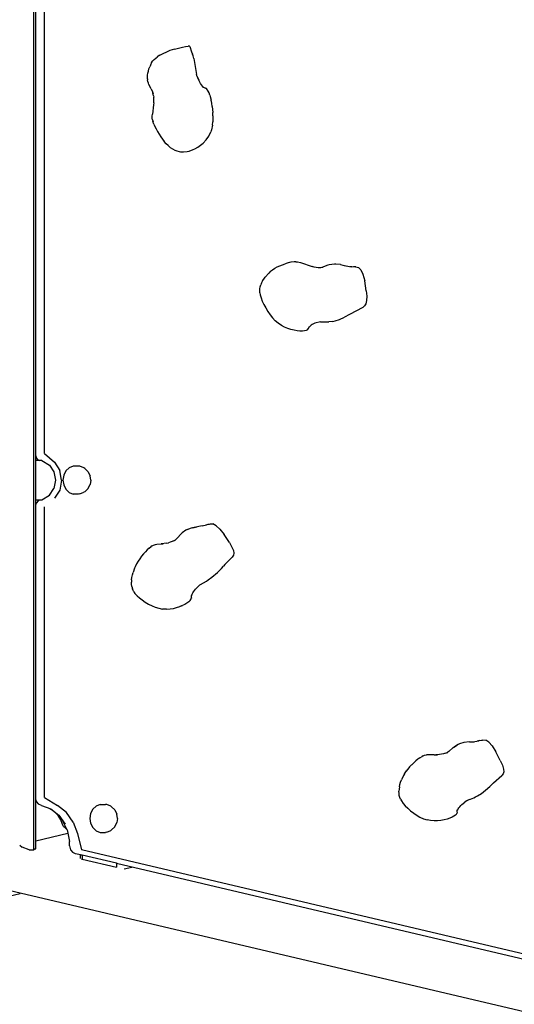
# Model space of a CAD drawing. Extents: x 9524 to 39224, y -5300 to 15700.
# Drawn here: x 23933 to 24559, y 721 to 1968 of the extents above; entities that cross this region are included whole.
import ezdxf

# ---------------------------------------------------------------- set-up
doc = ezdxf.new("R2010")
doc.units = 0
doc.header["$LTSCALE"] = 15
doc.layers.add('P001', color=131, linetype='CONTINUOUS')

msp = doc.modelspace()

# ---------------------------------------------------------------- linework, layer by layer
at = {"layer": 'P001'}
for p, q in [((23950.93, 916.24), (23950.93, 2850.73)), ((23953.22, 917.59), (23953.22, 2846.84)), ((23964.12, 1417.98), (23964.12, 2352.46)), ((24128.93, 1930.43), (24138.79, 1932.93)), ((24138.79, 1932.93), (24142.84, 1933.75)), ((24142.84, 1933.75), (24146.02, 1934.17)), ((24147.75, 1934), (24146.02, 1934.17)), ((24148.3, 1933.55), (24147.75, 1934)), ((24148.3, 1933.55), (24150.2, 1926.84)), ((24103.06, 1917.28), (24107.26, 1920.68)), ((24110.34, 1922.58), (24106.9, 1920.42)), ((24122.99, 1928.69), (24109.97, 1922.37)), ((24128.93, 1930.43), (24122.99, 1928.69)), ((24150.2, 1926.84), (24151.68, 1923.99)), ((24152.42, 1921.71), (24151.68, 1923.99)), ((24153.21, 1918.41), (24152.42, 1921.71)), ((24096.54, 1905.31), (24097.48, 1908.06)), ((24098.35, 1910.14), (24097.48, 1908.06)), ((24099.9, 1913.2), (24098.35, 1910.14)), ((24099.9, 1913.2), (24101.39, 1915.41)), ((24101.39, 1915.41), (24103.06, 1917.28)), ((24153.21, 1918.41), (24156.63, 1898.12)), ((24094.56, 1894.98), (24094.79, 1897.29)), ((24094.79, 1897.29), (24095.19, 1899.84)), ((24095.19, 1899.84), (24095.77, 1902.54)), ((24095.77, 1902.54), (24096.54, 1905.31)), ((24157.13, 1896.46), (24156.63, 1898.12)), ((24157.13, 1896.46), (24159.57, 1890.85)), ((24094.53, 1892.74), (24094.56, 1894.98)), ((24094.53, 1892.74), (24094.63, 1891.4)), ((24095.09, 1889.17), (24094.63, 1891.4)), ((24095.71, 1887.2), (24095.09, 1889.17)), ((24096.44, 1885.43), (24095.71, 1887.2)), ((24099.26, 1880.13), (24096.44, 1885.43)), ((24160.84, 1888.3), (24158.33, 1893.58)), ((24161.75, 1886.69), (24160.84, 1888.3)), ((24162.96, 1884.86), (24161.75, 1886.69)), ((24164.15, 1883.27), (24162.96, 1884.86)), ((24165.3, 1881.94), (24164.15, 1883.27)), ((24164.33, 1883.06), (24165.34, 1882.22)), ((24099.26, 1880.13), (24100.96, 1876.25)), ((24100.96, 1876.25), (24101.66, 1873.92)), ((24102.2, 1871.25), (24101.44, 1874.79)), ((24102.2, 1871.25), (24102.47, 1869.4)), ((24165.34, 1882.22), (24166.33, 1881.61)), ((24166.33, 1881.61), (24167.26, 1881.21)), ((24167.26, 1881.21), (24168.14, 1881.01)), ((24169.3, 1880.4), (24168.14, 1881.01)), ((24171.62, 1877.1), (24169.3, 1880.4)), ((24172.66, 1874.86), (24171.62, 1877.1)), ((24173.6, 1871.95), (24172.66, 1874.86)), ((24173.6, 1871.95), (24175.24, 1865.73)), ((24102.42, 1859.61), (24100.77, 1847.74)), ((24102.64, 1862.38), (24102.42, 1859.61)), ((24102.7, 1865.27), (24102.47, 1869.4)), ((24102.64, 1862.38), (24102.68, 1866.32)), ((24175.97, 1861.84), (24175.24, 1865.73)), ((24176.5, 1857.6), (24175.97, 1861.84)), ((24100.63, 1845.45), (24100.77, 1847.74)), ((24176.5, 1857.6), (24177.18, 1850.19)), ((24177.36, 1845.67), (24177.15, 1838.29)), ((24177.36, 1845.67), (24177.18, 1850.19)), ((24100.75, 1842.76), (24100.63, 1845.45)), ((24101.11, 1840.57), (24100.75, 1842.76)), ((24101.11, 1840.57), (24101.78, 1838.15)), ((24102.78, 1835.4), (24101.59, 1838.76)), ((24102.78, 1835.4), (24104.06, 1832.37)), ((24176.82, 1834.03), (24175.55, 1828.13)), ((24176.82, 1834.03), (24177.15, 1838.29)), ((24104.06, 1832.37), (24105.59, 1829.17)), ((24105.59, 1829.17), (24107.33, 1825.87)), ((24107.33, 1825.87), (24109.26, 1822.55)), ((24109.26, 1822.55), (24111.33, 1819.29)), ((24172.26, 1820.2), (24174.77, 1825.54)), ((24175.55, 1828.13), (24174.77, 1825.54)), ((24111.34, 1819.29), (24113.53, 1816.19)), ((24113.53, 1816.18), (24115.8, 1813.31)), ((24118.34, 1810.43), (24115.9, 1813.2)), ((24120.61, 1808.14), (24118.34, 1810.43)), ((24120.61, 1808.14), (24123.34, 1805.9)), ((24158.54, 1806.26), (24164.96, 1811.24)), ((24164.96, 1811.24), (24168.92, 1815.4)), ((24168.92, 1815.4), (24172.26, 1820.2)), ((24123.34, 1805.9), (24126.16, 1804.03)), ((24126.16, 1804.03), (24129.04, 1802.53)), ((24129.04, 1802.53), (24131.94, 1801.39)), ((24131.94, 1801.39), (24134.81, 1800.61)), ((24134.81, 1800.61), (24137.62, 1800.17)), ((24136.35, 1800.29), (24140.34, 1800.06)), ((24140.34, 1800.06), (24144.66, 1800.53)), ((24144.66, 1800.53), (24147.53, 1801.22)), ((24147.53, 1801.22), (24152.39, 1802.98)), ((24152.39, 1802.98), (24154.39, 1803.92)), ((24154.39, 1803.92), (24158.54, 1806.26)), ((24265.48, 1657.3), (24268.79, 1658.46)), ((24273.83, 1659.87), (24268.79, 1658.46)), ((24276.61, 1660.49), (24273.13, 1659.7)), ((24280.39, 1661.01), (24275.98, 1660.37)), ((24282.5, 1661.08), (24280.39, 1661.01)), ((24282.5, 1661.08), (24284.37, 1660.88)), ((24284.37, 1660.88), (24288.23, 1659.98)), ((24288.23, 1659.98), (24303.08, 1654.87)), ((24243.7, 1641.56), (24248.23, 1646.68)), ((24250.54, 1648.94), (24248.23, 1646.68)), ((24250.54, 1648.94), (24253.05, 1650.93)), ((24253.05, 1650.93), (24255.88, 1652.76)), ((24255.88, 1652.76), (24258.95, 1654.45)), ((24258.95, 1654.45), (24262.18, 1655.96)), ((24262.18, 1655.96), (24265.48, 1657.3)), ((24305.58, 1654.26), (24303.08, 1654.87)), ((24308.15, 1653.79), (24305.58, 1654.26)), ((24310.8, 1653.5), (24308.06, 1653.8)), ((24313.9, 1653.39), (24310.8, 1653.5)), ((24316.7, 1653.59), (24313.9, 1653.39)), ((24322.81, 1656.52), (24315.28, 1653.56)), ((24324.67, 1657.04), (24322.81, 1656.52)), ((24331.21, 1658.14), (24324.67, 1657.04)), ((24333.21, 1658.14), (24331.21, 1658.14)), ((24339.14, 1657.55), (24333.21, 1658.14)), ((24339.14, 1657.55), (24344.98, 1656.04)), ((24343.85, 1656.33), (24348.34, 1655.42)), ((24348.34, 1655.42), (24352.28, 1654.77)), ((24351.16, 1654.96), (24353.14, 1654.94)), ((24353.14, 1654.94), (24357.39, 1654.47)), ((24358.53, 1654.74), (24355.57, 1654.72)), ((24358.53, 1654.74), (24361.89, 1653.65)), ((24361.89, 1653.65), (24364.62, 1650.91)), ((24364.62, 1650.91), (24367.33, 1645.16)), ((24239.15, 1634.15), (24238.14, 1631.63)), ((24240.41, 1636.64), (24239.15, 1634.15)), ((24240.41, 1636.64), (24241.93, 1639.12)), ((24241.93, 1639.12), (24243.7, 1641.56)), ((24367.33, 1645.16), (24369.56, 1636.65)), ((24371.52, 1624.34), (24369.56, 1636.65)), ((24236.76, 1623.6), (24236.93, 1626.57)), ((24236.85, 1621.48), (24236.77, 1623.52)), ((24236.85, 1621.48), (24237.28, 1619.15)), ((24236.93, 1626.57), (24237.39, 1629.11)), ((24237.39, 1629.11), (24238.14, 1631.63)), ((24371.52, 1624.34), (24372.09, 1617.35)), ((24237.28, 1619.15), (24238.44, 1615.12)), ((24238.44, 1615.12), (24239.97, 1611.17)), ((24239.97, 1611.17), (24241.94, 1606.91)), ((24371.88, 1611.93), (24370.97, 1607.9)), ((24372.09, 1617.35), (24371.88, 1611.93)), ((24241.94, 1606.91), (24244.31, 1602.46)), ((24244.31, 1602.46), (24247.06, 1597.97)), ((24247.06, 1597.97), (24250.13, 1593.58)), ((24367.34, 1603.24), (24350.21, 1594.35)), ((24369.43, 1605.07), (24367.34, 1603.24)), ((24370.97, 1607.9), (24369.43, 1605.07)), ((24250.13, 1593.58), (24252.85, 1590.19)), ((24252.85, 1590.19), (24256.38, 1586.39)), ((24260.12, 1583.09), (24256.38, 1586.39)), ((24313.55, 1584.97), (24306.59, 1583.05)), ((24313.55, 1584.97), (24324, 1584.87)), ((24329.26, 1585.49), (24324.01, 1584.87)), ((24329.26, 1585.49), (24332.07, 1586.1)), ((24332.07, 1586.1), (24337.76, 1588.06)), ((24337.76, 1588.06), (24344.01, 1590.87)), ((24350.21, 1594.35), (24344.01, 1590.87)), ((24264.06, 1580.43), (24260.12, 1583.09)), ((24268.07, 1578.37), (24264.06, 1580.43)), ((24272.16, 1576.66), (24268.07, 1578.37)), ((24276.24, 1575.28), (24272.16, 1576.66)), ((24280.22, 1574.24), (24276.24, 1575.28)), ((24284.02, 1573.53), (24280.22, 1574.24)), ((24287.53, 1573.15), (24284.02, 1573.53)), ((24290.68, 1573.08), (24287.53, 1573.15)), ((24293.38, 1573.33), (24290.68, 1573.08)), ((24295.54, 1573.88), (24293.38, 1573.33)), ((24297.06, 1574.73), (24295.54, 1573.88)), ((24297.06, 1574.73), (24297.86, 1575.89)), ((24297.86, 1575.89), (24299.64, 1579.05)), ((24300.54, 1579.64), (24299.58, 1578.7)), ((24301.72, 1580.56), (24300.54, 1579.64)), ((24303.11, 1581.44), (24301.72, 1580.56)), ((24304.74, 1582.27), (24303.11, 1581.44)), ((24306.59, 1583.05), (24304.74, 1582.27)), ((23953.22, 1415.32), (23953.68, 1413.31)), ((23960.99, 1409.4), (23953.22, 1409.4)), ((23956.65, 1409.89), (23953.68, 1413.31)), ((23956.65, 1409.89), (23957.56, 1409.4)), ((23960.99, 1409.4), (23970.69, 1403.27)), ((23964.12, 1417.98), (23976.91, 1407.05)), ((23970.69, 1403.27), (23976.2, 1394.75)), ((23976.91, 1407.05), (23983.53, 1396.83)), ((23985.87, 1384.36), (23983.53, 1396.83)), ((23995.44, 1400.06), (23991.29, 1396.04)), ((24000.54, 1402.21), (23995.44, 1400.06)), ((24007.46, 1402.21), (24000.54, 1402.21)), ((24008.98, 1401.94), (24007.46, 1402.21)), ((24014, 1399.83), (24008.98, 1401.94)), ((24015.17, 1399.12), (24014, 1399.83)), ((24019.07, 1395.34), (24015.17, 1399.12)), ((23976.2, 1394.75), (23978.15, 1384.36)), ((23978.15, 1384.36), (23976.2, 1373.97)), ((23985.87, 1384.36), (23983.53, 1371.89)), ((23988.57, 1390.62), (23987.63, 1384.45)), ((23987.64, 1384.36), (23988.57, 1378.28)), ((23991.29, 1396.04), (23988.57, 1390.62)), ((24019.07, 1395.34), (24021.96, 1389.79)), ((24022.78, 1384.45), (24021.96, 1389.79)), ((24022.78, 1384.45), (24021.96, 1379.11)), ((23970.69, 1365.46), (23976.2, 1373.97)), ((23983.53, 1371.89), (23976.91, 1361.67)), ((23988.57, 1378.28), (23991.29, 1372.86)), ((23991.29, 1372.86), (23995.44, 1368.83)), ((24015.17, 1369.78), (24019.07, 1373.56)), ((24019.07, 1373.56), (24021.96, 1379.11)), ((23953.22, 1359.32), (23960.99, 1359.32)), ((23957.56, 1359.32), (23956.65, 1358.83)), ((23960.99, 1359.32), (23970.69, 1365.46)), ((23995.44, 1368.83), (24000.54, 1366.69)), ((24007.46, 1366.69), (24000.54, 1366.69)), ((24008.98, 1366.96), (24007.46, 1366.69)), ((24008.98, 1366.96), (24014, 1369.07)), ((24015.17, 1369.78), (24014, 1369.07)), ((23953.68, 1355.41), (23953.22, 1353.41)), ((23956.65, 1358.83), (23953.68, 1355.41)), ((23964.12, 982.32), (23964.12, 1350.74)), ((24144.84, 1321.98), (24143.05, 1320.94)), ((24144.84, 1321.98), (24150.17, 1323.85)), ((24150.17, 1323.85), (24157.37, 1325.24)), ((24164.03, 1326.47), (24151.59, 1324.21)), ((24151.59, 1324.21), (24157.37, 1325.24)), ((24163.69, 1326.41), (24169.42, 1328.01)), ((24169.1, 1327.92), (24170.16, 1328.41)), ((24170.16, 1328.41), (24173.31, 1328.8)), ((24171.09, 1328.52), (24173.77, 1329.23)), ((24173.77, 1329.23), (24177.44, 1328.89)), ((24181.59, 1326.59), (24177.44, 1328.89)), ((24181.59, 1326.59), (24186.05, 1322.37)), ((24186.05, 1322.37), (24191.56, 1315.43)), ((24129.54, 1308.58), (24132.21, 1310.83)), ((24132.21, 1310.83), (24137.4, 1316.59)), ((24137.4, 1316.59), (24138.73, 1317.82)), ((24143.05, 1320.94), (24138.73, 1317.82)), ((24198.27, 1305.35), (24191.56, 1315.43)), ((24096.6, 1298.21), (24094.34, 1296.09)), ((24096.6, 1298.21), (24099.17, 1300.31)), ((24100.59, 1301.25), (24098.71, 1299.95)), ((24100.59, 1301.25), (24102.36, 1302.15)), ((24102.36, 1302.15), (24104.6, 1302.89)), ((24104.6, 1302.89), (24106.56, 1303.25)), ((24106.56, 1303.25), (24114.27, 1303.97)), ((24118.94, 1304.62), (24112.05, 1303.73)), ((24118.94, 1304.62), (24121.03, 1305.09)), ((24123.47, 1305.8), (24121.03, 1305.09)), ((24125.98, 1306.69), (24123.47, 1305.8)), ((24128.82, 1308), (24125.98, 1306.69)), ((24127.82, 1307.5), (24129.54, 1308.58)), ((24198.27, 1305.35), (24201.54, 1299.61)), ((24201.54, 1299.61), (24203.42, 1295.14)), ((24084.94, 1284.96), (24082.81, 1281.8)), ((24087.22, 1288.03), (24084.94, 1284.96)), ((24089.59, 1290.95), (24087.22, 1288.03)), ((24091.98, 1293.65), (24089.59, 1290.95)), ((24094.34, 1296.09), (24091.98, 1293.65)), ((24192.42, 1277.5), (24202.11, 1287.38)), ((24203.65, 1289.37), (24201.73, 1286.93)), ((24203.42, 1295.14), (24204.08, 1291.78)), ((24204.08, 1291.78), (24203.65, 1289.37)), ((24078.24, 1273.11), (24076.31, 1267.51)), ((24079.26, 1275.41), (24078.24, 1273.11)), ((24079.26, 1275.41), (24081.37, 1279.42)), ((24082.81, 1281.8), (24080.9, 1278.6)), ((24183.34, 1267.62), (24188.18, 1272.46)), ((24188.18, 1272.46), (24190.89, 1275.5)), ((24192.42, 1277.5), (24190.89, 1275.5)), ((24074.54, 1258.2), (24074.9, 1261.2)), ((24074.9, 1261.2), (24075.49, 1264.31)), ((24075.49, 1264.31), (24076.31, 1267.51)), ((24171.61, 1258.06), (24176.1, 1261.36)), ((24176.1, 1261.36), (24183.34, 1267.62)), ((24074.54, 1258.2), (24074.42, 1255.31)), ((24074.53, 1252.54), (24074.42, 1255.31)), ((24074.88, 1249.91), (24074.53, 1252.54)), ((24074.88, 1249.91), (24075.65, 1246.97)), ((24076.55, 1244.62), (24075.65, 1246.97)), ((24155.34, 1246.28), (24158.71, 1249.79)), ((24160.74, 1251.65), (24158.71, 1249.79)), ((24160.74, 1251.65), (24161.88, 1252.47)), ((24161.88, 1252.47), (24169.34, 1256.6)), ((24169.34, 1256.6), (24171.61, 1258.06)), ((24077.45, 1242.85), (24076.55, 1244.62)), ((24077.45, 1242.85), (24078.76, 1241.02)), ((24078.76, 1241.02), (24081.4, 1238.05)), ((24081.4, 1238.05), (24084.33, 1235.37)), ((24084.33, 1235.37), (24087.79, 1232.64)), ((24150.16, 1235.53), (24149.89, 1234.08)), ((24150.16, 1235.53), (24150.24, 1238.17)), ((24150.2, 1236.8), (24150.68, 1238.87)), ((24150.68, 1238.87), (24151.21, 1240.18)), ((24151.21, 1240.18), (24151.94, 1241.58)), ((24151.94, 1241.58), (24152.86, 1243.06)), ((24152.86, 1243.06), (24153.99, 1244.63)), ((24153.99, 1244.63), (24155.34, 1246.28)), ((24087.79, 1232.64), (24091.67, 1229.96)), ((24091.67, 1229.96), (24095.9, 1227.44)), ((24095.9, 1227.44), (24100.39, 1225.18)), ((24100.39, 1225.18), (24104.15, 1223.63)), ((24104.15, 1223.63), (24108.8, 1222.13)), ((24108.8, 1222.13), (24113.44, 1221.2)), ((24127.42, 1221.99), (24131.53, 1223.01)), ((24131.53, 1223.01), (24135.41, 1224.29)), ((24134.26, 1223.91), (24139, 1225.77)), ((24141.73, 1227), (24135.41, 1224.29)), ((24144.55, 1228.62), (24141.73, 1227)), ((24146.85, 1230.28), (24144.55, 1228.62)), ((24148.54, 1231.92), (24146.85, 1230.28)), ((24148.54, 1231.92), (24149.89, 1234.08)), ((24118.82, 1220.92), (24113.44, 1221.2)), ((24118.82, 1220.92), (24123.16, 1221.27)), ((24123.16, 1221.27), (24127.42, 1221.99)), ((24800.55, 656.93), (23091.96, 1059.37)), ((24481.7, 1045.77), (24486.04, 1048.72)), ((24487.75, 1049.73), (24483.14, 1046.82)), ((24483.14, 1046.82), (24486.04, 1048.72)), ((24489.64, 1050.54), (24487.75, 1049.73)), ((24495.13, 1052.13), (24489.64, 1050.54)), ((24502.44, 1052.92), (24495.13, 1052.13)), ((24502.44, 1052.92), (24508.09, 1053.22)), ((24506.57, 1053.14), (24513.98, 1054.13)), ((24515.48, 1054.89), (24511.96, 1053.93)), ((24515.48, 1054.89), (24518.66, 1055.21)), ((24517.32, 1055.07), (24519.17, 1055.53)), ((24519.17, 1055.53), (24522.79, 1055)), ((24526.71, 1052.42), (24522.79, 1055)), ((24526.71, 1052.42), (24530.74, 1047.86)), ((24530.74, 1047.86), (24535.54, 1040.39)), ((24443.62, 1035.34), (24442.12, 1034.59)), ((24443.62, 1035.34), (24445.46, 1036)), ((24445.46, 1036), (24447.77, 1036.44)), ((24457.49, 1036.43), (24447.77, 1036.44)), ((24457.49, 1036.43), (24461.92, 1036.63)), ((24464.32, 1036.87), (24459.6, 1036.47)), ((24466.81, 1037.23), (24464.32, 1036.87)), ((24469.39, 1037.76), (24466.81, 1037.23)), ((24472.05, 1038.5), (24469.39, 1037.76)), ((24472.05, 1038.5), (24474.64, 1039.47)), ((24475.98, 1040.72), (24473.35, 1038.99)), ((24474.54, 1039.56), (24473.44, 1039.02)), ((24475.98, 1040.72), (24481.7, 1045.77)), ((24541.21, 1029.54), (24535.54, 1040.39)), ((24429.03, 1023.95), (24426.47, 1021.2)), ((24431.67, 1026.54), (24429.04, 1023.95)), ((24434.32, 1028.92), (24431.67, 1026.54)), ((24436.9, 1031.03), (24434.32, 1028.92)), ((24439.36, 1032.84), (24436.9, 1031.03)), ((24439.36, 1032.84), (24442.12, 1034.59)), ((24541.21, 1029.54), (24543.89, 1023.38)), ((24543.89, 1023.38), (24545.33, 1018.58)), ((24418.65, 1010.3), (24416.19, 1004.99)), ((24419.89, 1012.46), (24418.65, 1010.3)), ((24419.89, 1012.46), (24422.38, 1016.16)), ((24424.04, 1018.34), (24421.83, 1015.4)), ((24426.47, 1021.2), (24424.04, 1018.34)), ((24532.61, 1001.2), (24543.22, 1010.39)), ((24544.97, 1012.42), (24543.22, 1010.39)), ((24545.64, 1014.98), (24544.97, 1012.42)), ((24545.33, 1018.58), (24545.64, 1014.98)), ((24413.52, 995.97), (24414.17, 998.91)), ((24414.17, 998.91), (24415.06, 1001.92)), ((24415.06, 1001.92), (24416.19, 1004.99)), ((24532.61, 1001.2), (24527.87, 996.35)), ((24413.11, 993.11), (24412.95, 990.35)), ((24413.04, 987.68), (24412.95, 990.35)), ((24413.39, 985.12), (24413.04, 987.68)), ((24413.52, 995.97), (24413.11, 993.11)), ((24414.01, 982.67), (24413.39, 985.12)), ((24512.39, 984.66), (24517.26, 987.79)), ((24517.26, 987.79), (24522.57, 991.79)), ((24522.57, 991.79), (24527.87, 996.35)), ((23953.22, 979.65), (23953.68, 977.65)), ((23953.68, 977.65), (23956.65, 974.23)), ((23960.5, 972.44), (23956.65, 974.23)), ((23964.12, 982.32), (23980.74, 972.55)), ((24034.58, 973.84), (24029.48, 971.7)), ((24034.58, 973.84), (24041.51, 973.84)), ((24043.03, 973.57), (24041.51, 973.84)), ((24048.05, 971.46), (24043.03, 973.57)), ((24414.9, 980.34), (24414.01, 982.67)), ((24414.9, 980.34), (24416.03, 978.35)), ((24416.03, 978.35), (24418.35, 975.05)), ((24418.35, 975.05), (24421.01, 972.01)), ((24491.13, 972.25), (24492.63, 973.68)), ((24492.63, 973.68), (24496.32, 976.7)), ((24498.52, 978.28), (24496.32, 976.7)), ((24498.52, 978.28), (24499.73, 978.95)), ((24499.73, 978.95), (24503.27, 980.34)), ((24503.63, 980.48), (24507.56, 982.09)), ((24507.56, 982.09), (24509.95, 983.25)), ((24509.95, 983.25), (24512.39, 984.66)), ((23960.5, 972.44), (23972.33, 968.05)), ((23974.83, 966.08), (23969.19, 969.22)), ((23972.33, 968.05), (23982.59, 959.97)), ((23978.37, 963.29), (23986.09, 955.02)), ((23992.03, 963.66), (23980.74, 972.55)), ((24000.68, 951.43), (23992.03, 963.66)), ((24022.62, 962.25), (24021.68, 956.08)), ((24025.33, 967.67), (24022.62, 962.25)), ((24029.48, 971.7), (24025.33, 967.67)), ((24049.21, 970.76), (24048.05, 971.46)), ((24053.12, 966.97), (24049.21, 970.76)), ((24053.12, 966.97), (24056.01, 961.42)), ((24056.83, 956.08), (24056.01, 961.42)), ((24421.01, 972.01), (24424.17, 968.84)), ((24424.17, 968.84), (24427.77, 965.67)), ((24427.77, 965.67), (24431.72, 962.61)), ((24431.72, 962.61), (24435.96, 959.79)), ((24484.46, 960.18), (24482.62, 958.78)), ((24485.61, 961.61), (24484.46, 960.18)), ((24485.61, 961.61), (24486.03, 962.42)), ((24486.43, 963.83), (24486.03, 962.42)), ((24486.43, 963.83), (24486.8, 966.77)), ((24486.58, 964.99), (24486.82, 965.91)), ((24486.82, 965.91), (24487.28, 967.05)), ((24487.28, 967.05), (24487.94, 968.26)), ((24487.94, 968.26), (24488.79, 969.53)), ((24488.79, 969.53), (24489.86, 970.86)), ((24489.86, 970.86), (24491.13, 972.25)), ((23984.84, 954.11), (23981.51, 959.93)), ((23982.59, 959.97), (23990.45, 948.86)), ((23987.13, 948.35), (23984.84, 954.11)), ((23992.94, 941.6), (23986.55, 954.36)), ((23988.35, 945.89), (23987.13, 948.35)), ((24000.68, 951.43), (24005.97, 936.88)), ((24021.68, 956.08), (24022.62, 949.91)), ((24022.62, 949.91), (24025.33, 944.49)), ((24053.12, 945.19), (24056.01, 950.74)), ((24056.83, 956.08), (24056.01, 950.74)), ((24435.96, 959.79), (24439.55, 957.75)), ((24439.55, 957.75), (24444.02, 955.66)), ((24444.02, 955.66), (24448.54, 954.13)), ((24453.04, 953.27), (24448.54, 954.13)), ((24457.42, 953.01), (24453.04, 953.27)), ((24461.77, 953.1), (24457.42, 953.01)), ((24466.01, 953.51), (24461.77, 953.1)), ((24470.05, 954.19), (24466.01, 953.51)), ((24473.81, 955.1), (24470.05, 954.19)), ((24477.21, 956.19), (24473.81, 955.1)), ((24480.18, 957.43), (24477.21, 956.19)), ((24482.62, 958.78), (24480.18, 957.43)), ((23953.22, 927.84), (23993.77, 937.39)), ((23991.17, 943.29), (23988.35, 945.89)), ((23991.77, 942.93), (23991.17, 943.29)), ((23991.77, 942.93), (23992.4, 942.68)), ((23992.94, 941.6), (23995.85, 926.85)), ((24005.97, 936.88), (24010.93, 916.12)), ((24029.48, 940.47), (24025.33, 944.49)), ((24029.48, 940.47), (24034.58, 938.32)), ((24034.58, 938.32), (24041.51, 938.32)), ((24043.03, 938.59), (24041.51, 938.32)), ((24043.03, 938.59), (24048.05, 940.7)), ((24049.21, 941.41), (24048.05, 940.7)), ((24049.21, 941.41), (24053.12, 945.19)), ((23995.95, 921.34), (23995.85, 926.85)), ((23932.88, 922), (23936.19, 919.71)), ((23944.7, 916.28), (23936.19, 919.71)), ((23944.7, 916.28), (23950.86, 916.24)), ((23950.93, 916.24), (23951.82, 917.54)), ((23951.82, 917.54), (23953.19, 917.59)), ((23995.95, 921.34), (23997.03, 916.36)), ((23997.03, 916.36), (23999.99, 912.93)), ((24003.56, 911.21), (23999.99, 912.93)), ((24009.67, 909.77), (24003.56, 911.21)), ((24758.79, 739.97), (24010.93, 916.12)), ((24009.67, 909.98), (24011.92, 909.98)), ((24009.67, 905.13), (24009.67, 909.98)), ((24010.79, 904.87), (24011.92, 904.38)), ((24011.92, 909.98), (24055.3, 899.76)), ((24011.92, 909.98), (24011.92, 904.38)), ((24011.92, 904.38), (24055.3, 894.16)), ((24055.3, 899.76), (24055.3, 894.16)), ((24703.68, 746.31), (24055.3, 899.03)), ((24064.97, 892.11), (24074.82, 894.43)), ((23084.04, 661.06), (23933.53, 861.15))]:
    msp.add_line(p, q, dxfattribs=at)

doc.saveas('drawing.dxf')
